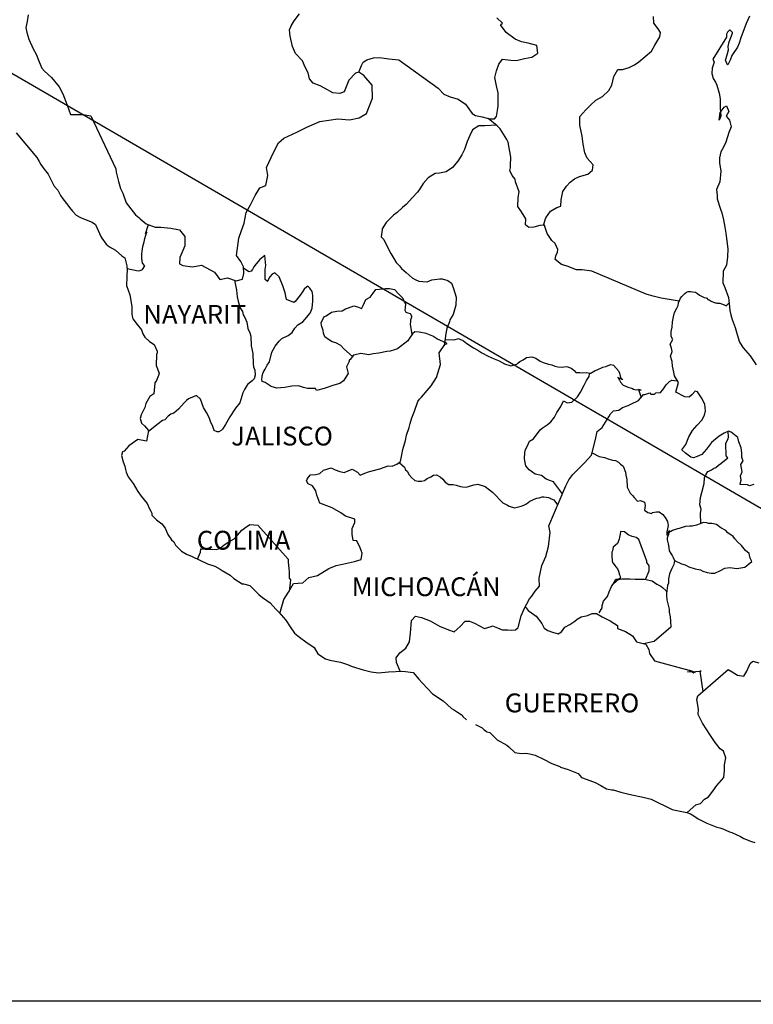
# Model space of a CAD drawing. Units: millimetres. Extents: x 793364 to 800941, y 2762000 to 2763800.
# Drawn here: x 798029 to 798123, y 2763434 to 2763559 of the extents above; entities that cross this region are included whole.
import ezdxf

# ---------------------------------------------------------------- set-up
doc = ezdxf.new("R2010")
doc.units = ezdxf.units.MM
doc.header["$LTSCALE"] = 40
doc.layers.add('Lomo', color=7, linetype='Continuous')
doc.styles.add('ROMANS', font='ROMANS', dxfattribs={"height": 0.2})
picture_1 = doc.add_image_def('image2.jpg', size_in_pixel=(1022, 614))

msp = doc.modelspace()

# ---------------------------------------------------------------- linework, layer by layer
at = {"layer": 'Lomo'}
msp.add_line((798020.05, 2763557.55), (798231.83, 2763434.61, 2.32), dxfattribs=at)
at = {"layer": 'Lomo', "color": 5, "linetype": 'Continuous'}
for p, q in [((798028.99, 2763545.07), (798031.63, 2763541.96)), ((798031.63, 2763541.96), (798031.94, 2763541.42)), ((798031.94, 2763541.42), (798032.13, 2763541.07)), ((798032.13, 2763541.07), (798032.57, 2763540.48)), ((798032.57, 2763540.48), (798033.06, 2763539.84)), ((798033.06, 2763539.84), (798033.84, 2763538.31)), ((798033.84, 2763538.31), (798034.29, 2763537.77)), ((798034.29, 2763537.77), (798034.64, 2763537.13)), ((798034.64, 2763537.13), (798034.93, 2763536.69)), ((798034.93, 2763536.69), (798035.56, 2763535.89)), ((798035.56, 2763535.89), (798035.81, 2763535.6)), ((798035.81, 2763535.6), (798036.16, 2763535.11)), ((798036.16, 2763535.11), (798036.65, 2763534.62)), ((798036.65, 2763534.62), (798037.18, 2763534.32)), ((798037.18, 2763534.32), (798037.72, 2763534.12)), ((798037.72, 2763534.12), (798038.66, 2763533.73)), ((798038.66, 2763533.73), (798039.1, 2763533.43)), ((798039.1, 2763533.43), (798039.79, 2763531.9)), ((798039.79, 2763531.9), (798039.93, 2763531.66)), ((798039.93, 2763531.66), (798040.47, 2763530.91)), ((798040.47, 2763530.91), (798040.87, 2763530.57)), ((798040.87, 2763530.57), (798041.65, 2763530.17)), ((798041.65, 2763530.17), (798042.44, 2763529.44)), ((798042.44, 2763529.44), (798042.83, 2763529.19)), ((798042.83, 2763529.19), (798043.08, 2763528.16)), ((798043.08, 2763528.16), (798043.08, 2763527.96)), ((798043.08, 2763527.96), (798043.12, 2763527.81)), ((798043.12, 2763527.81), (798043.08, 2763526.77)), ((798043.12, 2763527.81), (798043.12, 2763527.81)), ((798043.08, 2763526.77), (798043.03, 2763525.64)), ((798043.03, 2763525.64), (798043.47, 2763524.46)), ((798043.47, 2763524.46), (798043.72, 2763522.97)), ((798043.72, 2763522.97), (798043.72, 2763522.04)), ((798043.72, 2763522.04), (798043.77, 2763521.74)), ((798043.77, 2763521.74), (798043.87, 2763521.4)), ((798043.87, 2763521.4), (798044.41, 2763520.71)), ((798044.41, 2763520.71), (798044.95, 2763520.01)), ((798044.95, 2763520.01), (798045.15, 2763519.52)), ((798045.15, 2763519.52), (798045.39, 2763519.08)), ((798045.39, 2763519.08), (798045.98, 2763518.54)), ((798045.98, 2763518.54), (798046.57, 2763518.14)), ((798046.57, 2763518.14), (798046.96, 2763517.3)), ((798046.87, 2763516.86), (798046.81, 2763515.48)), ((798046.96, 2763517.1), (798046.87, 2763516.86)), ((798046.96, 2763517.3), (798046.96, 2763517.1)), ((798046.81, 2763515.48), (798047.21, 2763514.49)), ((798047.11, 2763514.19), (798046.87, 2763513.56)), ((798047.21, 2763514.49), (798047.11, 2763514.19)), ((798046.67, 2763513.25), (798046.53, 2763511.88)), ((798046.87, 2763513.56), (798046.67, 2763513.25)), ((798046.04, 2763511.53), (798045.5, 2763510.64)), ((798046.53, 2763511.88), (798046.04, 2763511.53)), ((798045.5, 2763510.64), (798045.4, 2763510.14)), ((798044.91, 2763509.21), (798044.77, 2763508.71)), ((798045.4, 2763510.14), (798044.91, 2763509.21)), ((798044.77, 2763508.71), (798044.97, 2763508.13)), ((798044.97, 2763508.13), (798045.36, 2763507.78)), ((798045.36, 2763507.78), (798045.85, 2763507.19)), ((798045.85, 2763507.19), (798045.6, 2763505.85)), ((798043.35, 2763505.26), (798042.77, 2763504.56)), ((798044.48, 2763506.05), (798043.35, 2763505.26)), ((798043.35, 2763505.26), (798043.35, 2763505.26)), ((798045.6, 2763505.85), (798044.48, 2763506.05)), ((798042.52, 2763504.47), (798042.43, 2763504.03)), ((798042.43, 2763504.03), (798042.62, 2763503.23)), ((798042.77, 2763504.56), (798042.52, 2763504.47)), ((798042.62, 2763503.23), (798042.82, 2763502.64)), ((798042.82, 2763502.64), (798042.92, 2763502.25)), ((798042.92, 2763502.25), (798043.02, 2763501.9)), ((798043.02, 2763501.9), (798043.26, 2763501.31)), ((798043.26, 2763501.31), (798043.9, 2763500.43)), ((798043.9, 2763500.43), (798044.49, 2763499.44)), ((798044.49, 2763499.44), (798044.93, 2763498.85)), ((798044.93, 2763498.85), (798045.67, 2763497.91)), ((798045.67, 2763497.91), (798045.96, 2763497.22)), ((798045.96, 2763497.22), (798046.16, 2763496.92)), ((798046.16, 2763496.92), (798046.26, 2763496.68)), ((798046.26, 2763496.68), (798046.26, 2763496.43)), ((798046.26, 2763496.43), (798046.89, 2763495.84)), ((798046.89, 2763495.84), (798047.53, 2763495.3)), ((798047.53, 2763495.3), (798047.98, 2763494.75)), ((798047.98, 2763494.75), (798048.32, 2763493.96)), ((798048.32, 2763493.96), (798048.76, 2763493.28)), ((798048.76, 2763493.28), (798049.06, 2763493.03)), ((798049.06, 2763493.03), (798049.3, 2763492.58)), ((798049.3, 2763492.58), (798050.04, 2763491.84)), ((798050.04, 2763491.84), (798050.68, 2763491.45)), ((798050.68, 2763491.45), (798051.41, 2763491.15)), ((798051.41, 2763491.15), (798053.37, 2763490.22)), ((798053.37, 2763490.22), (798053.37, 2763490.22)), ((798053.37, 2763490.22), (798054.3, 2763489.92)), ((798054.3, 2763489.92), (798054.99, 2763489.53)), ((798054.99, 2763489.53), (798055.23, 2763489.38)), ((798055.23, 2763489.38), (798056.26, 2763488.79)), ((798056.26, 2763488.79), (798056.71, 2763488.35)), ((798056.71, 2763488.35), (798057.79, 2763487.66)), ((798057.79, 2763487.66), (798057.93, 2763487.7)), ((798057.93, 2763487.7), (798057.93, 2763487.7)), ((798057.93, 2763487.7), (798058.77, 2763487.46)), ((798058.77, 2763487.46), (798059.89, 2763486.33)), ((798059.89, 2763486.33), (798060.38, 2763485.93)), ((798060.38, 2763485.93), (798061.36, 2763485.24)), ((798061.36, 2763485.24), (798062.05, 2763484.45)), ((798062.05, 2763484.45), (798062.44, 2763484.06)), ((798062.44, 2763484.06), (798063.33, 2763483.07)), ((798063.33, 2763483.07), (798063.87, 2763482.19)), ((798063.87, 2763482.19), (798064.46, 2763481.39)), ((798064.46, 2763481.39), (798065.09, 2763480.9)), ((798065.09, 2763480.9), (798065.88, 2763480.31)), ((798065.88, 2763480.31), (798066.96, 2763479.57)), ((798066.96, 2763479.57), (798067.4, 2763478.78)), ((798067.4, 2763478.78), (798068.39, 2763478.14)), ((798068.39, 2763478.14), (798068.92, 2763477.95)), ((798068.92, 2763477.95), (798070.29, 2763477.7)), ((798070.29, 2763477.7), (798071.17, 2763477.4)), ((798071.17, 2763477.4), (798071.77, 2763477.16)), ((798071.77, 2763477.16), (798073.19, 2763476.72)), ((798073.19, 2763476.72), (798074.22, 2763476.47)), ((798074.22, 2763476.47), (798075.15, 2763476.37)), ((798075.15, 2763476.37), (798076.42, 2763476.47)), ((798076.42, 2763476.47), (798078.23, 2763476.57)), ((798078.23, 2763476.57), (798079.56, 2763476.38)), ((798079.56, 2763476.38), (798080.29, 2763475.54)), ((798080.29, 2763475.54), (798080.74, 2763475.04)), ((798080.74, 2763475.04), (798082.01, 2763473.67)), ((798082.01, 2763473.67), (798083.38, 2763472.78)), ((798083.38, 2763472.78), (798084.41, 2763471.79)), ((798084.41, 2763471.79), (798084.81, 2763471.6)), ((798084.81, 2763471.6), (798084.81, 2763471.6)), ((798084.81, 2763471.6), (798085.2, 2763471.35)), ((798085.2, 2763471.35), (798085.64, 2763471.05)), ((798085.64, 2763471.05), (798085.74, 2763470.95)), ((798085.74, 2763470.95), (798085.88, 2763470.8)), ((798085.88, 2763470.8), (798086.33, 2763470.37)), ((798087.5, 2763469.77), (798088.34, 2763469.33)), ((798088.34, 2763469.33), (798088.59, 2763469.08)), ((798088.59, 2763469.08), (798088.88, 2763468.89)), ((798088.88, 2763468.89), (798088.93, 2763468.83)), ((798088.93, 2763468.83), (798089.32, 2763468.74)), ((798089.32, 2763468.74), (798090.25, 2763467.8)), ((798090.25, 2763467.8), (798091.48, 2763467.16)), ((798091.48, 2763467.16), (798091.72, 2763466.91)), ((798091.72, 2763466.91), (798092.51, 2763466.23)), ((798092.51, 2763466.23), (798093.29, 2763466.08)), ((798093.29, 2763466.08), (798093.88, 2763466.13)), ((798093.88, 2763466.13), (798094.42, 2763466.03)), ((798094.42, 2763466.03), (798095.06, 2763465.88)), ((798095.06, 2763465.88), (798096.13, 2763465.34)), ((798096.13, 2763465.34), (798097.21, 2763464.8)), ((798097.21, 2763464.8), (798098.2, 2763464.41)), ((798098.2, 2763464.41), (798098.29, 2763464.36)), ((798098.29, 2763464.36), (798099.27, 2763464.06)), ((798099.27, 2763464.06), (798100.55, 2763463.52)), ((798100.55, 2763463.52), (798100.99, 2763463.03)), ((798100.99, 2763463.03), (798102.02, 2763462.63)), ((798102.02, 2763462.63), (798102.7, 2763462.39)), ((798102.7, 2763462.39), (798103.44, 2763461.99)), ((798103.44, 2763461.99), (798104.18, 2763461.6)), ((798104.18, 2763461.6), (798104.86, 2763461.45)), ((798104.86, 2763461.45), (798105.01, 2763461.45)), ((798105.01, 2763461.45), (798105.99, 2763461.15)), ((798105.99, 2763461.15), (798107.02, 2763460.91)), ((798107.02, 2763460.91), (798108.98, 2763460.47)), ((798108.98, 2763460.47), (798109.86, 2763460.27)), ((798109.86, 2763460.27), (798112.51, 2763458.94)), ((798112.51, 2763458.94), (798113.1, 2763458.84)), ((798113.1, 2763458.84), (798114.37, 2763458.59)), ((798114.37, 2763458.59), (798114.87, 2763458.4)), ((798114.87, 2763458.4), (798115.3, 2763458.16)), ((798115.3, 2763458.16), (798115.84, 2763457.76)), ((798115.84, 2763457.76), (798116.92, 2763457.22)), ((798116.92, 2763457.22), (798118.2, 2763456.72)), ((798118.2, 2763456.72), (798118.59, 2763456.63)), ((798118.59, 2763456.63), (798118.98, 2763456.48)), ((798118.98, 2763456.48), (798119.81, 2763456.13)), ((798119.81, 2763456.13), (798120.11, 2763456.04)), ((798120.11, 2763456.04), (798121.24, 2763455.5)), ((798121.24, 2763455.5), (798121.63, 2763455.25)), ((798121.63, 2763455.25), (798122.61, 2763454.9)), ((798122.61, 2763454.9), (798123.05, 2763454.76))]:
    msp.add_line(p, q, dxfattribs=at)
at = {"layer": 'Lomo', "color": 7, "linetype": 'Continuous'}
for p, q in [((798060.65, 2763529.46), (798060.01, 2763528.96)), ((798060.8, 2763528.22), (798060.65, 2763529.46)), ((798058.63, 2763527.39), (798057.96, 2763527.88)), ((798059.27, 2763528.02), (798059.08, 2763527.68)), ((798059.57, 2763528.42), (798059.27, 2763528.02)), ((798060.01, 2763528.96), (798059.57, 2763528.42)), ((798060.7, 2763527.68), (798060.8, 2763528.22)), ((798058.93, 2763527.48), (798058.63, 2763527.39)), ((798059.08, 2763527.68), (798058.93, 2763527.48)), ((798060.7, 2763527.18), (798060.7, 2763527.68)), ((798060.7, 2763526.4), (798060.7, 2763527.18)), ((798061.29, 2763526.74), (798060.99, 2763526.2)), ((798061.58, 2763527.08), (798061.29, 2763526.74)), ((798061.93, 2763527.28), (798061.58, 2763527.08)), ((798062.47, 2763526.74), (798061.93, 2763527.28)), ((798062.96, 2763525.6), (798062.47, 2763526.74)), ((798060.99, 2763526.15), (798060.7, 2763526.4)), ((798060.99, 2763526.2), (798060.99, 2763526.15)), ((798063.25, 2763524.72), (798062.96, 2763525.6)), ((798066.01, 2763525.5), (798065.66, 2763525.2)), ((798066.15, 2763525.55), (798066.01, 2763525.5)), ((798066.4, 2763525.3), (798066.15, 2763525.55)), ((798066.69, 2763524.91), (798066.4, 2763525.3)), ((798063.41, 2763523.88), (798063.25, 2763524.72)), ((798065.17, 2763524.42), (798064.53, 2763523.63)), ((798065.47, 2763524.86), (798065.17, 2763524.42)), ((798065.66, 2763525.2), (798065.47, 2763524.86)), ((798066.79, 2763524.37), (798066.69, 2763524.91)), ((798066.79, 2763523.68), (798066.79, 2763524.37)), ((798064.34, 2763523.48), (798063.41, 2763523.88)), ((798064.53, 2763523.63), (798064.34, 2763523.48)), ((798066.45, 2763522.14), (798066.7, 2763522.79)), ((798066.7, 2763522.79), (798066.79, 2763523.68)), ((798065.76, 2763521.31), (798066.45, 2763522.14)), ((798064.15, 2763519.68), (798064.49, 2763520.23)), ((798064.49, 2763520.23), (798064.88, 2763520.63)), ((798064.88, 2763520.63), (798065.52, 2763521.02)), ((798065.52, 2763521.02), (798065.76, 2763521.31)), ((798062.82, 2763518.9), (798063.65, 2763519.29)), ((798063.65, 2763519.29), (798064.15, 2763519.68)), ((798079.47, 2763519.52), (798079.07, 2763518.93)), ((798079.76, 2763519.76), (798079.47, 2763519.52)), ((798080.3, 2763519.71), (798079.76, 2763519.76)), ((798081.19, 2763519.56), (798080.3, 2763519.71)), ((798082.07, 2763519.21), (798081.19, 2763519.56)), ((798082.56, 2763518.87), (798082.07, 2763519.21)), ((798061.54, 2763517.18), (798061.98, 2763517.92)), ((798061.98, 2763517.92), (798062.48, 2763518.56)), ((798062.48, 2763518.56), (798062.82, 2763518.9)), ((798078.88, 2763518.63), (798077.55, 2763517.59)), ((798079.07, 2763518.93), (798078.88, 2763518.63)), ((798083.89, 2763518.27), (798082.56, 2763518.87)), ((798082.85, 2763517.1), (798083.59, 2763518.13)), ((798083.59, 2763518.13), (798083.89, 2763518.27)), ((798061.25, 2763515.94), (798061.54, 2763517.18)), ((798071.95, 2763516.77), (798071.52, 2763516.22)), ((798072.15, 2763516.82), (798071.95, 2763516.77)), ((798072.89, 2763517.01), (798072.15, 2763516.82)), ((798073.92, 2763516.82), (798072.89, 2763517.01)), ((798074.46, 2763516.96), (798073.92, 2763516.82)), ((798075.19, 2763517.06), (798074.46, 2763516.96)), ((798076.18, 2763517.25), (798075.19, 2763517.06)), ((798076.62, 2763517.3), (798076.18, 2763517.25)), ((798077.16, 2763517.45), (798076.62, 2763517.3)), ((798077.55, 2763517.59), (798077.16, 2763517.45)), ((798077.55, 2763517.59), (798077.55, 2763517.59)), ((798083.01, 2763515.62), (798082.85, 2763517.1)), ((798060.71, 2763515.01), (798060.95, 2763515.5)), ((798060.95, 2763515.5), (798061.25, 2763515.94)), ((798071.36, 2763515.88), (798071.07, 2763515.29)), ((798071.07, 2763515.29), (798071.12, 2763515.14)), ((798071.46, 2763516.18), (798071.36, 2763515.88)), ((798071.52, 2763516.22), (798071.46, 2763516.18)), ((798082.85, 2763515.03), (798083.01, 2763515.62)), ((798060.27, 2763513.68), (798060.31, 2763514.03)), ((798060.31, 2763514.17), (798060.46, 2763514.56)), ((798060.31, 2763514.03), (798060.31, 2763514.17)), ((798060.46, 2763514.56), (798060.71, 2763515.01)), ((798071.27, 2763514.45), (798070.68, 2763513.52)), ((798071.12, 2763515.14), (798071.27, 2763514.45)), ((798081.83, 2763512.9), (798082.52, 2763513.94)), ((798082.52, 2763513.94), (798082.85, 2763515.03)), ((798060.31, 2763513.43), (798060.27, 2763513.68)), ((798060.71, 2763513.29), (798060.31, 2763513.43)), ((798061.45, 2763512.79), (798060.71, 2763513.29)), ((798062.18, 2763512.6), (798061.45, 2763512.79)), ((798063.22, 2763512.69), (798062.18, 2763512.6)), ((798064.1, 2763512.84), (798063.22, 2763512.69)), ((798064.93, 2763512.88), (798064.1, 2763512.84)), ((798065.57, 2763512.68), (798064.93, 2763512.88)), ((798066.11, 2763512.53), (798065.57, 2763512.68)), ((798069.45, 2763512.98), (798068.22, 2763512.53)), ((798070.19, 2763513.17), (798069.45, 2763512.98)), ((798070.68, 2763513.52), (798070.19, 2763513.17)), ((798081.34, 2763512.31), (798081.83, 2763512.9)), ((798067.1, 2763512.53), (798066.11, 2763512.53)), ((798067.24, 2763512.29), (798067.1, 2763512.53)), ((798067.1, 2763512.53), (798067.1, 2763512.53)), ((798068.22, 2763512.53), (798067.24, 2763512.29)), ((798080.6, 2763511.43), (798081.34, 2763512.31)), ((798079.72, 2763509.66), (798080.16, 2763510.89)), ((798080.16, 2763510.89), (798080.35, 2763511.18)), ((798080.35, 2763511.18), (798080.6, 2763511.43)), ((798079.37, 2763508.82), (798079.72, 2763509.66)), ((798079.03, 2763507.58), (798079.18, 2763508.08)), ((798079.18, 2763508.08), (798079.37, 2763508.82)), ((798078.59, 2763505.91), (798078.69, 2763506.6)), ((798078.69, 2763506.6), (798079.03, 2763507.58)), ((798078.25, 2763504.78), (798078.59, 2763505.91)), ((798077.95, 2763503.25), (798078.1, 2763504.09)), ((798078.1, 2763504.09), (798078.25, 2763504.78)), ((798075.31, 2763502.32), (798076.38, 2763502.71)), ((798076.38, 2763502.71), (798076.87, 2763502.66)), ((798076.87, 2763502.66), (798077.46, 2763502.9)), ((798077.46, 2763502.9), (798077.95, 2763503.25)), ((798066.22, 2763501.24), (798066.46, 2763501.54)), ((798066.46, 2763501.54), (798067.15, 2763501.59)), ((798067.15, 2763501.59), (798067.65, 2763501.74)), ((798067.65, 2763501.74), (798068.14, 2763502.13)), ((798068.14, 2763502.13), (798069.12, 2763502.43)), ((798069.12, 2763502.43), (798069.61, 2763502.18)), ((798069.61, 2763502.18), (798070.19, 2763501.98)), ((798070.19, 2763501.98), (798070.78, 2763501.83)), ((798070.78, 2763501.83), (798071.28, 2763502.08)), ((798071.28, 2763502.08), (798071.77, 2763502.27)), ((798071.77, 2763502.27), (798072.46, 2763501.88)), ((798072.46, 2763501.88), (798072.8, 2763501.53)), ((798072.8, 2763501.53), (798073.39, 2763501.78)), ((798073.39, 2763501.78), (798073.84, 2763501.92)), ((798073.84, 2763501.92), (798074.17, 2763502.02)), ((798074.17, 2763502.02), (798075.31, 2763502.32)), ((798065.97, 2763500.8), (798066.07, 2763501)), ((798066.17, 2763500.4), (798065.97, 2763500.8)), ((798066.07, 2763501), (798066.22, 2763501.24)), ((798066.71, 2763500.16), (798066.17, 2763500.4)), ((798067.16, 2763499.52), (798066.71, 2763500.16)), ((798067.3, 2763498.98), (798067.16, 2763499.52)), ((798067.65, 2763497.94), (798067.3, 2763498.98)), ((798069.22, 2763497.35), (798067.65, 2763497.94)), ((798070.35, 2763496.7), (798069.22, 2763497.35)), ((798070.94, 2763496.31), (798070.35, 2763496.7)), ((798058.08, 2763494.75), (798058.76, 2763495.24)), ((798058.76, 2763495.24), (798059.79, 2763495.14)), ((798059.79, 2763495.14), (798063.63, 2763490.8)), ((798072.12, 2763495.91), (798070.94, 2763496.31)), ((798071.77, 2763494.73), (798072.12, 2763495.47)), ((798072.12, 2763495.47), (798072.12, 2763495.91)), ((798057.19, 2763493.87), (798057.73, 2763494.5)), ((798057.73, 2763494.5), (798058.08, 2763494.75)), ((798071.77, 2763493.99), (798071.77, 2763494.73)), ((798071.92, 2763493.2), (798071.77, 2763493.99)), ((798054.98, 2763492.24), (798055.47, 2763492.64)), ((798055.47, 2763492.64), (798056.06, 2763493.03)), ((798056.06, 2763493.03), (798056.75, 2763493.42)), ((798056.75, 2763493.42), (798057.19, 2763493.87)), ((798072.36, 2763493.15), (798071.92, 2763493.2)), ((798072.81, 2763492.26), (798072.36, 2763493.15)), ((798052.09, 2763490.83), (798052.48, 2763491.7)), ((798052.48, 2763491.7), (798052.53, 2763492.15)), ((798052.53, 2763492.15), (798053.16, 2763492.1)), ((798053.16, 2763492.1), (798053.8, 2763492.1)), ((798053.8, 2763492.1), (798054.54, 2763492.05)), ((798054.54, 2763492.05), (798054.98, 2763492.24)), ((798073.06, 2763491.57), (798072.81, 2763492.26)), ((798072.91, 2763490.78), (798073.06, 2763491.57)), ((798063.63, 2763490.8), (798063.63, 2763490.45)), ((798063.63, 2763490.45), (798063.67, 2763490.06)), ((798069.76, 2763490), (798070.55, 2763490.2)), ((798070.55, 2763490.2), (798072.07, 2763490.54)), ((798072.07, 2763490.54), (798072.91, 2763490.78)), ((798063.67, 2763490.06), (798063.72, 2763489.57)), ((798063.72, 2763489.57), (798063.77, 2763489.27)), ((798063.77, 2763489.27), (798063.77, 2763489.08)), ((798063.77, 2763489.08), (798063.77, 2763488.38)), ((798067.36, 2763488.73), (798068.83, 2763489.61)), ((798068.83, 2763489.61), (798069.76, 2763490)), ((798063.67, 2763486.61), (798064.31, 2763487.74)), ((798063.92, 2763488.19), (798063.74, 2763486.72)), ((798063.77, 2763488.38), (798063.92, 2763488.19)), ((798064.31, 2763487.74), (798065.5, 2763487.79)), ((798065.5, 2763487.79), (798066.28, 2763488.48)), ((798066.28, 2763488.48), (798067.36, 2763488.73)), ((798063.09, 2763485.67), (798063.67, 2763486.61)), ((798062.57, 2763483.92), (798063.09, 2763485.67))]:
    msp.add_line(p, q, dxfattribs=at)
for points in [[(798030.52, 2763560.11), (798030.42, 2763559.27), (798030.23, 2763558.49), (798030.38, 2763557.85), (798030.63, 2763557.01), (798031.16, 2763555.77), (798031.56, 2763555.09), (798031.95, 2763554.14), (798032.29, 2763553.31), (798032.59, 2763552.92), (798033.52, 2763552.12), (798034.46, 2763550.94), (798034.95, 2763550.05), (798035.49, 2763548.62), (798035.93, 2763547.43), (798037.55, 2763547.43), (798038.49, 2763547.24), (798041.69, 2763540.52), (798041.73, 2763540.08), (798042.03, 2763538.9), (798042.28, 2763538.01), (798042.57, 2763537.42), (798043.01, 2763536.18), (798043.6, 2763535.4), (798044.19, 2763534.66), (798044.64, 2763534.31), (798044.78, 2763534.16), (798045.57, 2763533.52), (798046.7, 2763533.07), (798047.43, 2763533.07), (798048.71, 2763532.97), (798049.8, 2763532.72), (798050.48, 2763531.88), (798050.48, 2763530.7), (798049.84, 2763529.22), (798049.8, 2763528.43), (798050.24, 2763528.19), (798051.46, 2763528.04), (798052.59, 2763528.23), (798054.27, 2763527.35), (798054.95, 2763526.4), (798055.89, 2763526.65), (798057.02, 2763526.26), (798057.8, 2763526.45), (798058, 2763527.19), (798057.95, 2763528.02), (798057.61, 2763528.72), (798057.06, 2763529.46), (798057.36, 2763531.68), (798057.7, 2763532.66), (798058.04, 2763533.6), (798058.29, 2763534.93), (798058.83, 2763535.91), (798059.41, 2763537.1), (798060.01, 2763538.08), (798060.79, 2763538.37), (798061.03, 2763539.66), (798060.89, 2763540.69), (798061.77, 2763542.57), (798062.41, 2763543.8), (798063.1, 2763544.43), (798064.72, 2763545.17), (798065.99, 2763545.81), (798067.66, 2763546.55), (798069.96, 2763546.89), (798071.44, 2763546.74), (798072.67, 2763546.98), (798073.6, 2763547.57), (798074.39, 2763549.49), (798074.33, 2763551.17), (798073.25, 2763552.4), (798072.61, 2763552.8), (798072.22, 2763552.7), (798071.34, 2763551.81), (798070.75, 2763550.29), (798070.21, 2763550.09), (798069.33, 2763550.19), (798068.24, 2763550.78), (798067.71, 2763551.08), (798066.82, 2763551.43), (798066.33, 2763551.97), (798066.18, 2763552.71), (798066.18, 2763552.71), (798065.78, 2763553.45), (798065.45, 2763554.25), (798064.56, 2763555.18), (798064.17, 2763556.07), (798063.87, 2763557.4), (798063.82, 2763558.19), (798064.02, 2763558.73), (798064.41, 2763559.33), (798065.09, 2763560.25)], [(798072.61, 2763552.8), (798072.96, 2763553.64), (798073.2, 2763554.08), (798073.65, 2763554.38), (798074.48, 2763554.62), (798075.27, 2763554.67), (798076.44, 2763554.52), (798077.72, 2763554.37), (798082.73, 2763550.76), (798083.47, 2763550.03), (798084.26, 2763549.68), (798085.29, 2763549.38), (798086.22, 2763548.74), (798087.06, 2763547.55), (798087.5, 2763547.3), (798088.34, 2763547.11), (798088.98, 2763546.95), (798089.32, 2763546.86), (798089.9, 2763546.86), (798090.15, 2763547.16), (798090.3, 2763547.94), (798090.39, 2763548.53), (798090.39, 2763549.37), (798090.35, 2763550.16), (798090.14, 2763551.09), (798089.95, 2763552.14), (798090.14, 2763552.98), (798090.44, 2763553.81), (798090.93, 2763554.45), (798091.97, 2763554.35), (798092.7, 2763554.3), (798093.73, 2763554.54), (798094.66, 2763554.74), (798095.4, 2763555.23), (798095.3, 2763556.21), (798094.17, 2763556.51), (798093.34, 2763556.66), (798092.55, 2763557.01), (798091.37, 2763557.85), (798090.68, 2763558.84), (798090.93, 2763559.04), (798090.19, 2763559.72)], [(798096.15, 2763533.33), (798096.45, 2763534.27), (798097.03, 2763535.11), (798097.82, 2763535.6), (798098.36, 2763535.75), (798098.41, 2763536.54), (798098.61, 2763537.63), (798099.05, 2763538.31), (798099.54, 2763538.81), (798100.08, 2763539.25), (798100.72, 2763539.54), (798101.8, 2763539.84), (798102.39, 2763540.34), (798102.48, 2763541.02), (798101.7, 2763541.86), (798101.4, 2763542.55), (798101.21, 2763543.63), (798101.06, 2763544.67), (798100.76, 2763546.05), (798100.76, 2763547.18), (798101.54, 2763548.02), (798102.18, 2763548.66), (798102.82, 2763549.25), (798103.65, 2763549.7), (798104.44, 2763550.48), (798104.83, 2763551.17), (798105.08, 2763552.26), (798105.61, 2763553.14), (798106.21, 2763553.14), (798107.04, 2763553.39), (798107.72, 2763553.73), (798108.27, 2763554.12), (798109.1, 2763554.81), (798109.89, 2763555.5), (798110.33, 2763556.24), (798110.97, 2763557.32), (798111.02, 2763557.87), (798110.72, 2763558.31), (798110.18, 2763559.05), (798110.13, 2763559.89)], [(798113.43, 2763523.64), (798111.14, 2763524.05), (798110.11, 2763524.3), (798109.22, 2763524.54), (798102.29, 2763527.47), (798101.07, 2763527.67), (798100.33, 2763527.67), (798099.15, 2763528.11), (798098.42, 2763528.31), (798097.63, 2763528.95), (798097.72, 2763529.44), (798097.92, 2763529.89), (798097.97, 2763530.24), (798097.63, 2763531.02), (798097.19, 2763531.37), (798096.6, 2763532.26), (798096.25, 2763533.29), (798096.3, 2763533.34), (798095.66, 2763533.29), (798094.92, 2763533.1), (798094.28, 2763533.05), (798093.85, 2763533.39), (798093.89, 2763534.13), (798093.35, 2763535.02), (798092.86, 2763535.71), (798092.91, 2763536.85), (798093.05, 2763537.59), (798092.56, 2763538.87), (798092.52, 2763539.21), (798092.17, 2763539.66), (798091.87, 2763540.3), (798091.93, 2763540.64), (798091.92, 2763540.94), (798091.97, 2763541.97), (798091.63, 2763543.9), (798091.48, 2763544.24), (798090.64, 2763545.58), (798090.49, 2763545.72), (798090.25, 2763545.97), (798089.09, 2763546.93)], [(798090.16, 2763546.05), (798088.68, 2763545.97), (798087.89, 2763545.97), (798087.11, 2763545.48), (798086.76, 2763544.74), (798086.42, 2763544), (798086.08, 2763542.97), (798085.74, 2763542.28), (798085.25, 2763541.49), (798084.56, 2763540.66), (798083.77, 2763540.11), (798082.89, 2763539.97), (798082.35, 2763539.92), (798081.46, 2763539.38), (798080.82, 2763538.64), (798080.49, 2763538.1), (798080.09, 2763537.55), (798079.45, 2763536.87), (798078.67, 2763535.98), (798078.18, 2763535.58), (798077.49, 2763534.95), (798077.05, 2763534.6), (798076.11, 2763533.67), (798075.62, 2763532.88), (798075.62, 2763532.73), (798075.48, 2763531.85), (798075.82, 2763531.5), (798076.32, 2763530.46), (798076.71, 2763529.72), (798077.1, 2763529.08), (798077.4, 2763528.59), (798077.79, 2763528.15), (798078.08, 2763527.8), (798078.67, 2763527.31), (798079.02, 2763526.96), (798079.41, 2763526.61), (798079.8, 2763526.42), (798080.25, 2763526.22), (798080.78, 2763526.17), (798081.33, 2763526.12), (798081.92, 2763526.36), (798082.95, 2763526.51), (798083.24, 2763526.51), (798083.98, 2763526.31), (798084.42, 2763525.97), (798084.62, 2763525.38), (798085.01, 2763524.19), (798084.96, 2763523.15), (798084.82, 2763522.56), (798084.62, 2763521.97), (798084.22, 2763521.28), (798084.18, 2763521.04), (798083.89, 2763520.3), (798083.83, 2763520.2), (798083.69, 2763519.56), (798083.49, 2763517.98)], [(798043.12, 2763527.81), (798044.54, 2763527.51), (798044.79, 2763527.55), (798045.09, 2763527.7), (798045.38, 2763528.15), (798045.08, 2763528.49), (798044.99, 2763529.08), (798044.99, 2763529.62), (798045.03, 2763530.02), (798045.08, 2763530.32), (798045.13, 2763530.61), (798045.28, 2763531.2), (798045.38, 2763531.65), (798045.62, 2763532.49), (798045.47, 2763532.24), (798045.87, 2763533.4)], [(798056.79, 2763526.34), (798057.07, 2763525.07), (798057.16, 2763524.23), (798057.26, 2763523.64), (798057.46, 2763522.85), (798057.81, 2763522.36), (798057.9, 2763521.92), (798058.1, 2763521.57), (798058.35, 2763520.98), (798058.49, 2763520.19), (798058.74, 2763519.64), (798058.89, 2763519.2), (798058.94, 2763517.97), (798059.14, 2763516.98), (798059.19, 2763515.7), (798059.23, 2763515.3), (798059.38, 2763514.86), (798059.43, 2763514.22), (798059.29, 2763513.78), (798059.04, 2763513.53), (798058.45, 2763513.05), (798058.06, 2763512.4), (798057.86, 2763512.01), (798057.47, 2763510.73), (798056.93, 2763510.03), (798056.2, 2763508.95), (798055.66, 2763507.96), (798055.27, 2763507.37), (798055.11, 2763507.18), (798054.82, 2763507.03), (798054.58, 2763507.03), (798054.23, 2763507.18), (798054.04, 2763507.72), (798053.74, 2763508.36), (798053.59, 2763508.86), (798053.25, 2763509.5), (798052.86, 2763510.14), (798052.46, 2763511.18), (798051.97, 2763511.67), (798050.94, 2763511.23), (798050.69, 2763511.03), (798050.4, 2763510.73), (798049.66, 2763509.9), (798049.08, 2763509.41), (798048.68, 2763509.26), (798048.34, 2763509.01), (798047.94, 2763508.57), (798047.65, 2763508.48), (798047.06, 2763508.03), (798045.83, 2763507.07)], [(798071.82, 2763516.6), (798070.72, 2763517.61), (798070.33, 2763518), (798069.7, 2763518.35), (798069.25, 2763518.5), (798068.76, 2763518.79), (798068.32, 2763519.14), (798068.12, 2763519.58), (798068.07, 2763519.93), (798067.87, 2763520.57), (798067.83, 2763520.91), (798068.12, 2763521.55), (798068.22, 2763521.65), (798068.47, 2763521.8), (798069.15, 2763522.24), (798069.84, 2763522.39), (798070.52, 2763522.44), (798070.92, 2763522.68), (798071.31, 2763522.83), (798072, 2763523.08), (798072.44, 2763522.93), (798072.89, 2763522.78), (798072.98, 2763522.68), (798073.18, 2763523.13), (798073.52, 2763523.86), (798074.06, 2763524.15), (798074.45, 2763524.7), (798074.8, 2763525.14), (798076.03, 2763525.29), (798076.52, 2763525.29), (798077.16, 2763525.14), (798077.75, 2763524.5), (798078.24, 2763524.05), (798078.38, 2763523.66), (798078.58, 2763523.31), (798078.53, 2763522.87), (798078.48, 2763522.53), (798078.63, 2763522.28), (798078.88, 2763522.18), (798079.17, 2763522.08), (798079.32, 2763521.78), (798079.32, 2763521.63), (798079.22, 2763521.24), (798079.22, 2763521.09), (798079.17, 2763520.75), (798079.39, 2763519.4)], [(798122.94, 2763500.32), (798122.35, 2763500.17), (798122.11, 2763500.27), (798121.17, 2763500.32), (798121.17, 2763500.42), (798121.32, 2763500.86), (798121.22, 2763501.41), (798121.42, 2763501.95), (798121.27, 2763502.88), (798121.57, 2763503.33), (798121.41, 2763503.77), (798121.41, 2763504.36), (798121.41, 2763504.36), (798121.32, 2763505), (798121.02, 2763505.75), (798120.88, 2763506.29), (798120.04, 2763506.98), (798119.69, 2763507.12), (798119.16, 2763506.84), (798118.52, 2763506.49), (798117.54, 2763505.65), (798116.9, 2763504.81), (798116.31, 2763504.13), (798115.72, 2763503.88), (798115.23, 2763503.73), (798114.89, 2763503.79), (798114.2, 2763504.33), (798113.75, 2763504.72), (798114.25, 2763505.41), (798114.64, 2763506.4), (798115.13, 2763507.19), (798115.72, 2763507.87), (798116.31, 2763508.52), (798116.65, 2763509.15), (798116.75, 2763509.69), (798116.7, 2763510.53), (798116.26, 2763511.37), (798115.76, 2763512.11), (798115.47, 2763512.21), (798115.03, 2763511.72), (798114.69, 2763511.43), (798114.14, 2763511.47), (798112.97, 2763512.07), (798113.31, 2763513.3), (798112.81, 2763514.14), (798112.72, 2763514.63), (798112.57, 2763515.37), (798112.52, 2763515.96), (798112.32, 2763516.65), (798112.52, 2763517.25), (798112.42, 2763517.69), (798112.27, 2763518.19), (798112.62, 2763518.77), (798112.41, 2763519.17), (798112.41, 2763519.81), (798112.52, 2763520.35), (798112.56, 2763521.04), (798112.71, 2763521.68), (798112.81, 2763522.22), (798113.1, 2763522.77), (798113.3, 2763523.11), (798113.35, 2763523.45), (798113.59, 2763524.05), (798113.74, 2763524.24), (798113.99, 2763524.49), (798114.14, 2763524.64), (798114.33, 2763524.79), (798114.58, 2763524.89), (798114.91, 2763524.89), (798115.12, 2763524.83), (798115.51, 2763524.79), (798115.75, 2763524.64), (798116, 2763524.44), (798116.59, 2763524.14), (798116.84, 2763524.09), (798116.93, 2763524.04), (798117.08, 2763523.89), (798117.23, 2763523.84), (798117.48, 2763523.65), (798118.01, 2763523.45), (798118.11, 2763523.45), (798118.26, 2763523.4), (798118.6, 2763523.39), (798118.95, 2763523.3), (798119.05, 2763523.25), (798119.24, 2763523.15), (798119.39, 2763523.05), (798119.39, 2763523.05), (798119.77, 2763523.45)], [(798083.59, 2763518.8), (798084.77, 2763518.72), (798085.31, 2763518.92), (798085.95, 2763518.62), (798086.39, 2763518.27), (798087.23, 2763517.73), (798087.77, 2763517.43), (798088.31, 2763517.08), (798089.1, 2763516.64), (798089.88, 2763516.3), (798090.51, 2763516.05), (798091.16, 2763515.7), (798091.99, 2763515.45), (798092.73, 2763515.65), (798092.87, 2763515.75), (798093.12, 2763516), (798093.57, 2763516.19), (798093.96, 2763516.49), (798094.64, 2763516.59), (798095.18, 2763516.39), (798095.72, 2763516.04), (798096.12, 2763515.84), (798096.76, 2763515.64), (798097.19, 2763515.55), (798097.59, 2763515.4), (798097.98, 2763515.3), (798098.57, 2763515.24), (798099.02, 2763515.34), (798099.26, 2763515.29), (798099.75, 2763515.09), (798100.04, 2763514.85), (798100.24, 2763514.6), (798100.78, 2763514.6), (798101.03, 2763514.55), (798101.67, 2763514.6), (798102.06, 2763514.5), (798102.21, 2763514.5), (798102.01, 2763514.4), (798102.01, 2763514.45), (798102.31, 2763514.6), (798102.7, 2763514.85), (798102.99, 2763514.94), (798103.68, 2763515.24), (798104.08, 2763515.34), (798104.36, 2763515.48), (798104.71, 2763515.58), (798105.06, 2763515.53), (798105.69, 2763514.79), (798105.8, 2763514.5), (798105.94, 2763513.95), (798106.23, 2763513.66), (798105.59, 2763513.95), (798105.8, 2763513.61), (798105.94, 2763513.36), (798106.29, 2763512.96), (798106.63, 2763512.82), (798106.87, 2763512.72), (798107.37, 2763512.57), (798107.61, 2763512.47), (798107.95, 2763512.37), (798108.15, 2763512.42), (798108.59, 2763512.32), (798108.59, 2763512.32), (798108.24, 2763512.4), (798108.56, 2763511.41)], [(798098.54, 2763499.13), (798097.41, 2763500.65), (798096.48, 2763501), (798095.88, 2763501.45), (798095.1, 2763501.65), (798094.31, 2763502.19), (798093.91, 2763502.68), (798093.82, 2763503.13), (798093.72, 2763503.57), (798093.77, 2763504.41), (798093.87, 2763504.8), (798094.06, 2763505.15), (798094.36, 2763505.83), (798094.85, 2763506.13), (798095.73, 2763507.27), (798095.98, 2763507.51), (798096.62, 2763507.9), (798097.06, 2763508.3), (798097.54, 2763508.89), (798097.84, 2763509.48), (798098.33, 2763510.27), (798098.67, 2763510.96), (798099.16, 2763510.71), (798099.75, 2763510.81), (798100.49, 2763511.49), (798100.84, 2763512.09), (798101.33, 2763512.98), (798101.62, 2763513.56), (798101.97, 2763514.06), (798102.01, 2763514.4)], [(798077.89, 2763476.56), (798077.44, 2763477.66), (798077.38, 2763478.26), (798077.83, 2763478.89), (798078.61, 2763479.49), (798079.06, 2763480.28), (798079.2, 2763481.41), (798079.35, 2763483.03), (798079.84, 2763483.58), (798080.62, 2763483.38), (798081.7, 2763482.98), (798082.88, 2763482.29), (798084.06, 2763481.84), (798084.75, 2763481.55), (798085.53, 2763482.23), (798086.17, 2763482.93), (798086.71, 2763482.93), (798087.35, 2763482.68), (798088.63, 2763481.99), (798089.47, 2763482.23), (798089.66, 2763482.33), (798090.3, 2763482.09), (798090.89, 2763481.83), (798091.62, 2763481.83), (798092.07, 2763481.78), (798092.56, 2763481.83), (798092.9, 2763482.13), (798093.29, 2763483.6), (798093.69, 2763484.49), (798094.37, 2763485.78), (798094.66, 2763486.12), (798095.1, 2763486.76), (798095.65, 2763487.4), (798095.59, 2763488.38), (798095.94, 2763490.01), (798096.43, 2763491.14), (798096.77, 2763492.43), (798096.97, 2763494.2), (798096.82, 2763495.08), (798098.97, 2763500.16), (798099.37, 2763500.9), (798099.86, 2763501.59), (798100.84, 2763502.58), (798101.38, 2763503.07), (798102.26, 2763504.05), (798102.76, 2763506.07), (798102.99, 2763507.05), (798103.63, 2763507.6), (798104.47, 2763508.93), (798104.67, 2763509.32), (798105.06, 2763509.71), (798105.75, 2763509.77), (798106.19, 2763510.11), (798106.92, 2763510.36), (798107.27, 2763510.55), (798108.25, 2763511), (798108.69, 2763511.58), (798108.89, 2763511.78), (798109.03, 2763511.78), (798109.67, 2763511.98), (798109.82, 2763511.83), (798110.26, 2763511.83), (798110.46, 2763511.98), (798111.05, 2763512.02), (798111.35, 2763512.37), (798111.78, 2763513), (798111.88, 2763513.15), (798112.18, 2763513.45), (798112.48, 2763513.6), (798113.17, 2763513.54)], [(798116.19, 2763495.36), (798116.12, 2763496.64), (798116.22, 2763497.17), (798116.06, 2763497.72), (798116.12, 2763498.65), (798116.31, 2763499.3), (798116.61, 2763500.43), (798116.66, 2763501.17), (798116.85, 2763501.66), (798117.05, 2763501.96), (798117.2, 2763502), (798117.54, 2763502.2), (798117.78, 2763502.35), (798118.08, 2763502.49), (798118.42, 2763502.79), (798118.72, 2763502.99), (798119.6, 2763503.72), (798119.4, 2763503.97), (798119.4, 2763504.37), (798119.36, 2763505.11), (798119.36, 2763505.55), (798119.4, 2763505.65), (798119.65, 2763506.14), (798119.69, 2763506.34), (798119.64, 2763507.1)], [(798102.33, 2763504.35), (798103.25, 2763503.9), (798103.89, 2763503.75), (798104.38, 2763503.6), (798104.92, 2763503.4), (798105.31, 2763503.36), (798105.7, 2763503.16), (798105.95, 2763502.91), (798106.29, 2763502.66), (798106.59, 2763501.88), (798106.64, 2763501.53), (798106.74, 2763500.94), (798106.78, 2763500), (798107.18, 2763499.21), (798107.48, 2763498.91), (798107.67, 2763498.67), (798108.11, 2763498.22), (798108.5, 2763498.27), (798108.99, 2763498.07), (798109.1, 2763497.63), (798108.99, 2763497.04), (798109.44, 2763496.74), (798109.88, 2763496.64), (798110.03, 2763496.74), (798110.52, 2763496.84), (798110.86, 2763496.84), (798111.35, 2763496.49), (798111.65, 2763496.14), (798111.94, 2763495.61), (798112, 2763495.11), (798111.94, 2763494.67), (798111.85, 2763494.28), (798111.85, 2763493.88), (798112.15, 2763494.47), (798112.05, 2763493.98), (798111.9, 2763493.54), (798111.9, 2763493.29), (798112, 2763492.79), (798112.09, 2763492.3), (798112.15, 2763491.86), (798112.34, 2763491.56), (798112.54, 2763491.27), (798112.64, 2763491.02), (798112.83, 2763490.63), (798112.74, 2763490.13), (798112.49, 2763489.64), (798112.29, 2763489.24), (798112.19, 2763488.95), (798112.15, 2763488.75), (798112.05, 2763488.31), (798112.05, 2763487.97), (798112.05, 2763487.76), (798111.95, 2763487.48), (798111.8, 2763486.44)], [(798077.77, 2763503.12), (798078.45, 2763502.51), (798078.59, 2763502.21), (798078.79, 2763502.02), (798079.04, 2763501.57), (798079.38, 2763501.18), (798079.78, 2763500.83), (798080.17, 2763500.73), (798080.61, 2763500.73), (798081, 2763500.83), (798081.35, 2763501.08), (798081.79, 2763501.32), (798082.13, 2763501.51), (798082.52, 2763501.57), (798082.97, 2763501.32), (798083.31, 2763501.02), (798083.61, 2763500.63), (798084.1, 2763500.33), (798084.64, 2763500.33), (798085.03, 2763500.23), (798085.57, 2763500.08), (798085.82, 2763500.04), (798086.31, 2763499.98), (798086.6, 2763500.08), (798087.29, 2763500.28), (798087.78, 2763500.37), (798088.71, 2763500.08), (798089.25, 2763499.63), (798089.65, 2763499.34), (798090.14, 2763498.84), (798090.53, 2763498.4), (798090.97, 2763498), (798091.56, 2763497.7), (798091.76, 2763497.56), (798092.45, 2763497.36), (798093.28, 2763497.56), (798093.63, 2763497.7), (798093.97, 2763497.85), (798094.41, 2763498.19), (798094.71, 2763498.34), (798094.95, 2763498.44), (798095.29, 2763498.59), (798095.59, 2763498.64), (798095.98, 2763498.74), (798096.08, 2763498.74), (798096.18, 2763498.74), (798096.77, 2763498.68), (798096.97, 2763498.58), (798097.11, 2763498.49), (798097.46, 2763498.39), (798097.94, 2763497.72)], [(798112.81, 2763490.66), (798113.72, 2763490.23), (798114.16, 2763490.08), (798114.65, 2763489.83), (798115.44, 2763489.59), (798116.12, 2763489.44), (798116.42, 2763489.29), (798116.96, 2763489.14), (798117.5, 2763489.04), (798117.94, 2763489.04), (798118.68, 2763489.38), (798119.22, 2763489.68), (798119.85, 2763489.77), (798120.74, 2763489.63), (798121.77, 2763489.82), (798121.77, 2763489.82), (798122.21, 2763490.16), (798122.66, 2763490.51), (798122.46, 2763490.96), (798122.31, 2763491.55), (798121.87, 2763491.94), (798121.33, 2763492.54), (798120.84, 2763493.03), (798120.49, 2763493.42), (798120.3, 2763493.72), (798119.61, 2763494.16), (798119.36, 2763494.46), (798118.72, 2763494.81), (798118.18, 2763495.25), (798117.59, 2763495.35), (798117.15, 2763495.35), (798116.95, 2763495.45), (798116.56, 2763495.5), (798116.37, 2763495.45), (798116.07, 2763495.3), (798115.63, 2763495.16), (798115.09, 2763495.01), (798114.79, 2763495.01), (798114.2, 2763494.96), (798113.81, 2763494.86), (798113.42, 2763494.72), (798113.22, 2763494.67), (798112.58, 2763494.47), (798111.85, 2763494.03)], [(798109.14, 2763488.24), (798109.59, 2763489.35), (798109.59, 2763489.99), (798109.3, 2763490.39), (798109.3, 2763490.58), (798108.26, 2763493.34), (798107.92, 2763493.59), (798107.43, 2763493.69), (798106.94, 2763493.93), (798106.44, 2763494.28), (798105.96, 2763494.33), (798105.9, 2763493.99), (798105.81, 2763493.64), (798105.76, 2763493.35), (798105.57, 2763492.8), (798105.02, 2763492.36), (798105.02, 2763492.36), (798104.93, 2763491.87), (798104.83, 2763491.72), (798104.83, 2763491.47), (798104.83, 2763491.23), (798104.88, 2763490.59), (798104.93, 2763490.39), (798105.02, 2763490.29), (798105.22, 2763490), (798105.37, 2763489.85), (798105.57, 2763489.6), (798105.71, 2763489.3), (798105.81, 2763488.81), (798105.86, 2763488.76), (798105.91, 2763488.56), (798105.96, 2763488.42), (798105.72, 2763488.27), (798105.04, 2763487.69)], [(798103.22, 2763483.98), (798103.6, 2763484.63), (798103.6, 2763484.92), (798103.8, 2763485.47), (798103.99, 2763485.71), (798104.29, 2763486.05), (798104.29, 2763486.05), (798104.49, 2763486.64), (798104.78, 2763487.33), (798104.98, 2763487.58), (798105.37, 2763488.27), (798105.91, 2763488.27), (798106.15, 2763488.32), (798107.14, 2763488.32), (798107.83, 2763488.27), (798108.36, 2763488.27), (798109, 2763488.26), (798109.98, 2763488.06), (798110.57, 2763487.62), (798111.06, 2763487.37), (798111.31, 2763487.23), (798111.71, 2763486.83), (798111.8, 2763486.68), (798111.8, 2763486.24), (798111.86, 2763485.65), (798112.05, 2763484.81), (798112.15, 2763484.47), (798112.15, 2763484.07), (798112.25, 2763483.48), (798112.29, 2763482.93), (798112.35, 2763482.15), (798110.24, 2763480.33), (798108.89, 2763480.05)], [(798093.82, 2763484.74), (798093.93, 2763484.64), (798094.18, 2763484.29), (798094.62, 2763484), (798095.2, 2763483.55), (798095.94, 2763482.62), (798096.24, 2763482.03), (798096.68, 2763481.73), (798097.27, 2763481.53), (798098.01, 2763481.33), (798098.45, 2763481.58), (798098.84, 2763482.17), (798099.48, 2763482.51), (798100.12, 2763482.91), (798100.41, 2763483.2), (798100.95, 2763483.49), (798101.59, 2763483.59), (798101.74, 2763483.65), (798102.33, 2763483.89), (798102.87, 2763483.89), (798103.6, 2763483.49), (798104.64, 2763482.95), (798105.57, 2763482.36), (798105.57, 2763482.01), (798106.6, 2763481.62), (798107.49, 2763481.07), (798107.98, 2763480.28), (798109.16, 2763479.98), (798109.55, 2763479.34), (798109.65, 2763478.8), (798110.29, 2763477.86), (798114.66, 2763476.67), (798114.71, 2763476.67), (798115.45, 2763476.42), (798114.46, 2763476.47), (798114.96, 2763476.57), (798115.3, 2763476.37), (798115.2, 2763476.37), (798115.55, 2763476.52), (798116.23, 2763476.57), (798116.23, 2763476.57), (798116.05, 2763476.56), (798116.43, 2763473.97)], [(798114.44, 2763458.57), (798115.55, 2763459.56), (798116.14, 2763459.71), (798116.64, 2763460.25), (798117.13, 2763460.55), (798117.72, 2763461.29), (798118.21, 2763462.02), (798119.09, 2763463.01), (798119.19, 2763463.9), (798119.19, 2763464.63), (798119.34, 2763465.52), (798119.04, 2763466.36), (798118.64, 2763466.66), (798118.01, 2763467.5), (798117.32, 2763468.48), (798116.92, 2763469.08), (798116.38, 2763469.96), (798115.84, 2763471.05), (798115.89, 2763471.74), (798115.65, 2763472.97), (798115.8, 2763473.42), (798119.67, 2763476.76), (798120.16, 2763476.47), (798120.51, 2763476.27), (798120.85, 2763476.07), (798121.63, 2763475.92), (798122.03, 2763476.56), (798122.32, 2763477.25), (798122.47, 2763477.55), (798122.81, 2763477.84), (798123.55, 2763477.64)]]:
    msp.add_lwpolyline(points, dxfattribs=at)
at = {"layer": 'Lomo', "color": 5, "linetype": 'Continuous'}
msp.add_lwpolyline([(798122.35, 2763559.92), (798121.96, 2763559.02), (798121.28, 2763557.2), (798121.04, 2763556.51), (798120.84, 2763556.01), (798120.11, 2763554.93), (798119.91, 2763554.34), (798119.62, 2763553.74), (798119.57, 2763553.74), (798119.32, 2763554.34), (798119.52, 2763555.03), (798119.71, 2763555.67), (798119.67, 2763556.06), (798119.76, 2763556.66), (798120.2, 2763557.79), (798120.2, 2763557.84), (798119.91, 2763558.14), (798119.81, 2763558.14), (798119.56, 2763557.89), (798119.42, 2763557.64), (798119.46, 2763557.25), (798117.71, 2763554.48), (798117.86, 2763554.09), (798117.61, 2763553.3), (798117.56, 2763552.66), (798117.76, 2763552.01), (798118.05, 2763551.52), (798118.2, 2763551.17), (798118.5, 2763550.14), (798118.64, 2763549.4), (798118.65, 2763548.26), (798118.7, 2763547.23), (798118.6, 2763546.88), (798118.5, 2763546.69), (798118.65, 2763547.67), (798119.14, 2763548.37), (798119.43, 2763548.51), (798119.73, 2763547.82), (798119.38, 2763547.23), (798119.83, 2763546.69), (798120.02, 2763545.85), (798119.73, 2763545.11), (798119.34, 2763543.92), (798119.05, 2763543.28), (798118.7, 2763542.69), (798118.56, 2763541.9), (798118.56, 2763541.26), (798118.71, 2763540.22), (798118.61, 2763538.84), (798118.17, 2763537.86), (798118.27, 2763537.12), (798118.27, 2763536.67), (798118.66, 2763535.39), (798118.86, 2763534.89), (798119.06, 2763534), (798119.21, 2763533.07), (798119.36, 2763532.32), (798119.46, 2763531.63), (798119.61, 2763530.31), (798119.56, 2763529.31), (798119.46, 2763528.23), (798119.02, 2763527.49), (798118.97, 2763526.01), (798119.22, 2763525.42), (798119.71, 2763524.13), (798119.81, 2763522.95), (798119.86, 2763522.46), (798120.01, 2763521.92), (798120.16, 2763521.32), (798120.55, 2763520.29), (798120.79, 2763519.4), (798121.09, 2763518.46), (798121.58, 2763517.72), (798122.47, 2763516.69), (798123.21, 2763515.55)], dxfattribs=at)

# ---------------------------------------------------------------- texts
at = {"layer": 'Lomo', "color": 7, "style": 'ROMANS'}
for s, p in [('JALISCO', (798056.38, 2763505.29, -2.32)), ('MICHOACÁN', (798071.73, 2763486.11))]:
    msp.add_text(s, height=2.4, dxfattribs=at).set_placement(p)
at = {"layer": 'Lomo', "color": 7, "char_height": 2.4, "attachment_point": 1, "style": 'ROMANS'}
for s, insert, width in [('\\fArial|b0|i0|c0|p34;NAYARIT', (798045.19, 2763523.18), 12.0624), ('{\\fArial|b0|i0|c0|p34;COLIMA}', (798052, 2763494.43), 12.0624), ('GUERRERO', (798091.2, 2763473.72, 2.32), 25.138)]:
    msp.add_mtext(s, dxfattribs=dict(at, insert=insert, width=width))

# ---------------------------------------------------------------- referenced raster images: frames only (the image files are external)
at = {"layer": 'Lomo'}
image = msp.add_image(picture_1, insert=(797930.55, 2763253.6, 2.32), size_in_units=(301.28, 181), dxfattribs=at)
image.dxf.flags = 7

doc.saveas('drawing.dxf')
